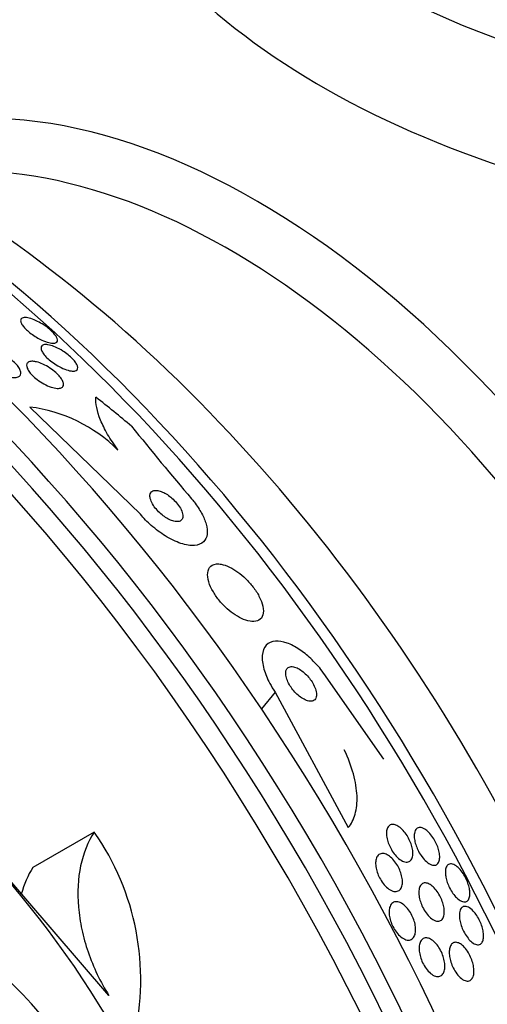
# Model space of a CAD drawing. Units: millimetres. Extents: x 0 to 1407, y 0 to 2077.
# Drawn here: x 544 to 553, y 131 to 150 of the extents above; entities that cross this region are included whole.
import ezdxf

# ---------------------------------------------------------------- set-up
doc = ezdxf.new("R2010")
doc.units = ezdxf.units.MM
doc.layers.add('DV7_Défaut', color=7, linetype='Continuous')
doc.layers.add('Défaut', color=7, linetype='Continuous')

# ---------------------------------------------------------------- blocks, each defined once
blk = doc.blocks.new('SE6')
at = {"layer": 'DV7_Défaut', "color": 7, "linetype": 'Continuous'}
for p, q in [((545.928, 140.707), (543.779, 142.79)), ((550.654, 135.95), (549.536, 137.554)), ((548.545, 137.252), (548.279, 136.929)), ((548.545, 137.252), (549.965, 134.624)), ((545.316, 131.363), (541.389, 135.928)), ((545.031, 134.538), (543.839, 133.85))]:
    blk.add_line(p, q, dxfattribs=at)
for centre, radius, start, end in [((543.411, 139.862), 2.951, 45.191, 82.837), ((605.018, 190.208), 76.131, 218.88388, 220.25896), ((528.403, 120.821), 19.674, 8.9504, 63.1224), ((540.938, 131.671), 4.997, 346.8595, 35.0088), ((538.64, 126.56), 6.95, 24.2438, 57.4854)]:
    blk.add_arc(centre, radius, start, end, dxfattribs=at)
for centre, major_axis, ratio, start_param, end_param in [((547.724, 148.868), (8, 13.856), 0.57735, 0.988505, 1.886267), ((547.898, 148.767), (-8.034, -13.915), 0.57735, 4.144284, 5.020687), ((561.441, 155.941), (-16.964, 0), 0.57735, 0, 3.480381), ((561.441, 157.741), (16, 0), 0.57735, 3.141593, 6.283185), ((535.379, 125.9), (13.417, -23.239), 0.57735, 0.180825, 2.960768), ((535.838, 126.166), (13.294, -23.026), 0.57735, 0.280237, 2.861356), ((536.263, 126.411), (13.173, -22.816), 0.57735, 0.274513, 2.86708), ((536.97, 126.819), (12.953, -22.435), 0.57735, 0.333705, 2.807888), ((548.183, 133.293), (8.268, -14.321), 0.57735, 0.04995, 3.091642), ((539.445, 128.248), (11.988, -20.764), 0.57735, 0.474764, 2.666828), ((539.798, 128.452), (11.823, -20.477), 0.57735, 0.498917, 2.642675), ((541.713, 129.558), (10.75, -18.62), 0.57735, 0.662755, 2.478838), ((547.653, 132.987), (7.875, -13.64), 0.57735, 0.196525, 2.945067), ((537.666, 133.099), (11.949, -9.814), 0.79792, 1.548985, 1.606701)]:
    blk.add_ellipse(centre, major_axis=major_axis, ratio=ratio, start_param=start_param, end_param=end_param, dxfattribs=at)
for points, knots in [([(543.607, 144.494), (543.616, 144.513), (543.638, 144.523), (543.668, 144.526), (543.695, 144.529), (543.728, 144.525), (543.766, 144.516), (543.806, 144.506), (543.853, 144.489), (543.902, 144.466), (543.939, 144.449), (543.979, 144.428), (544.019, 144.404), (544.058, 144.38), (544.098, 144.352), (544.135, 144.323), (544.167, 144.298), (544.197, 144.272), (544.221, 144.246), (544.245, 144.223), (544.264, 144.2), (544.279, 144.179), (544.294, 144.157), (544.305, 144.137), (544.311, 144.119), (544.317, 144.1), (544.318, 144.083), (544.314, 144.07), (544.309, 144.055), (544.298, 144.044), (544.281, 144.037), (544.262, 144.03), (544.235, 144.028), (544.203, 144.031), (544.169, 144.035), (544.127, 144.046), (544.082, 144.062), (544.038, 144.078), (543.988, 144.101), (543.938, 144.129), (543.903, 144.148), (543.866, 144.171), (543.831, 144.196), (543.796, 144.22), (543.762, 144.247), (543.732, 144.274), (543.705, 144.298), (543.681, 144.323), (543.662, 144.346), (543.643, 144.369), (543.628, 144.391), (543.618, 144.41), (543.607, 144.431), (543.601, 144.449), (543.601, 144.465), (543.6, 144.476), (543.602, 144.486), (543.607, 144.494)], [0, 0, 0, 0, 0.075346, 0.075346, 0.075346, 0.140429, 0.140429, 0.140429, 0.20856, 0.20856, 0.20856, 0.260187, 0.260187, 0.260187, 0.312264, 0.312264, 0.312264, 0.357566, 0.357566, 0.357566, 0.399398, 0.399398, 0.399398, 0.442584, 0.442584, 0.442584, 0.490697, 0.490697, 0.490697, 0.546144, 0.546144, 0.546144, 0.609399, 0.609399, 0.609399, 0.677376, 0.677376, 0.677376, 0.74309, 0.74309, 0.74309, 0.789931, 0.789931, 0.789931, 0.837052, 0.837052, 0.837052, 0.8799, 0.8799, 0.8799, 0.922087, 0.922087, 0.922087, 0.967553, 0.967553, 0.967553, 1, 1, 1, 1]), ([(544.159, 143.994), (544.196, 143.985), (544.237, 143.971), (544.281, 143.951), (544.326, 143.932), (544.374, 143.906), (544.421, 143.876), (544.455, 143.854), (544.49, 143.829), (544.523, 143.803), (544.555, 143.777), (544.585, 143.75), (544.611, 143.723), (544.635, 143.698), (544.655, 143.673), (544.671, 143.65), (544.686, 143.628), (544.697, 143.606), (544.703, 143.587), (544.71, 143.567), (544.711, 143.549), (544.708, 143.535), (544.704, 143.519), (544.693, 143.506), (544.678, 143.499), (544.66, 143.49), (544.635, 143.486), (544.605, 143.488), (544.573, 143.49), (544.533, 143.498), (544.49, 143.513), (544.446, 143.528), (544.398, 143.549), (544.348, 143.576), (544.312, 143.596), (544.273, 143.62), (544.237, 143.646), (544.2, 143.671), (544.164, 143.7), (544.133, 143.729), (544.105, 143.755), (544.08, 143.781), (544.059, 143.806), (544.04, 143.83), (544.025, 143.854), (544.014, 143.874), (544.003, 143.896), (543.998, 143.916), (543.997, 143.933), (543.995, 143.951), (544, 143.966), (544.01, 143.978), (544.021, 143.991), (544.039, 143.999), (544.063, 144.002), (544.089, 144.005), (544.122, 144.003), (544.159, 143.994)], [0, 0, 0, 0, 0.062538, 0.062538, 0.062538, 0.125581, 0.125581, 0.125581, 0.171586, 0.171586, 0.171586, 0.217821, 0.217821, 0.217821, 0.260507, 0.260507, 0.260507, 0.303386, 0.303386, 0.303386, 0.350221, 0.350221, 0.350221, 0.403658, 0.403658, 0.403658, 0.464733, 0.464733, 0.464733, 0.531458, 0.531458, 0.531458, 0.59796, 0.59796, 0.59796, 0.647172, 0.647172, 0.647172, 0.696727, 0.696727, 0.696727, 0.741029, 0.741029, 0.741029, 0.78344, 0.78344, 0.78344, 0.828102, 0.828102, 0.828102, 0.878094, 0.878094, 0.878094, 0.93533, 0.93533, 0.93533, 1, 1, 1, 1]), ([(543.058, 143.878), (543.095, 143.872), (543.136, 143.861), (543.179, 143.844), (543.223, 143.828), (543.269, 143.805), (543.314, 143.779), (543.355, 143.755), (543.397, 143.727), (543.433, 143.697), (543.466, 143.671), (543.496, 143.642), (543.521, 143.614), (543.544, 143.588), (543.564, 143.562), (543.577, 143.538), (543.591, 143.513), (543.6, 143.49), (543.603, 143.47), (543.607, 143.448), (543.605, 143.429), (543.597, 143.413), (543.589, 143.396), (543.574, 143.383), (543.553, 143.374), (543.531, 143.365), (543.502, 143.361), (543.468, 143.363), (543.433, 143.365), (543.391, 143.373), (543.347, 143.386), (543.304, 143.4), (543.256, 143.42), (543.21, 143.444), (543.167, 143.467), (543.123, 143.494), (543.083, 143.523), (543.048, 143.549), (543.014, 143.578), (542.986, 143.607), (542.96, 143.633), (542.938, 143.66), (542.921, 143.686), (542.905, 143.711), (542.893, 143.735), (542.887, 143.757), (542.88, 143.78), (542.879, 143.8), (542.884, 143.817), (542.889, 143.836), (542.9, 143.851), (542.917, 143.862), (542.935, 143.874), (542.961, 143.881), (542.99, 143.882), (543.011, 143.883), (543.034, 143.882), (543.058, 143.878)], [0, 0, 0, 0, 0.059637, 0.059637, 0.059637, 0.1196, 0.1196, 0.1196, 0.174333, 0.174333, 0.174333, 0.222833, 0.222833, 0.222833, 0.268202, 0.268202, 0.268202, 0.314102, 0.314102, 0.314102, 0.363424, 0.363424, 0.363424, 0.417997, 0.417997, 0.417997, 0.478036, 0.478036, 0.478036, 0.541343, 0.541343, 0.541343, 0.603428, 0.603428, 0.603428, 0.659933, 0.659933, 0.659933, 0.709873, 0.709873, 0.709873, 0.755798, 0.755798, 0.755798, 0.801298, 0.801298, 0.801298, 0.849414, 0.849414, 0.849414, 0.902265, 0.902265, 0.902265, 0.960648, 0.960648, 0.960648, 1, 1, 1, 1]), ([(543.911, 143.666), (543.949, 143.657), (543.991, 143.642), (544.035, 143.622), (544.079, 143.602), (544.125, 143.576), (544.17, 143.547), (544.21, 143.52), (544.249, 143.49), (544.284, 143.459), (544.315, 143.432), (544.342, 143.404), (544.364, 143.376), (544.385, 143.351), (544.402, 143.326), (544.414, 143.303), (544.425, 143.279), (544.432, 143.258), (544.434, 143.239), (544.436, 143.219), (544.432, 143.202), (544.423, 143.188), (544.413, 143.173), (544.396, 143.163), (544.374, 143.157), (544.35, 143.151), (544.319, 143.15), (544.284, 143.155), (544.246, 143.16), (544.203, 143.172), (544.157, 143.19), (544.113, 143.208), (544.065, 143.232), (544.018, 143.26), (543.976, 143.285), (543.933, 143.315), (543.895, 143.346), (543.862, 143.373), (543.831, 143.402), (543.806, 143.431), (543.782, 143.457), (543.763, 143.483), (543.748, 143.507), (543.734, 143.532), (543.725, 143.554), (543.72, 143.574), (543.716, 143.596), (543.717, 143.614), (543.723, 143.629), (543.73, 143.646), (543.743, 143.659), (543.761, 143.667), (543.782, 143.676), (543.809, 143.68), (543.84, 143.678), (543.862, 143.676), (543.886, 143.673), (543.911, 143.666)], [0, 0, 0, 0, 0.06016, 0.06016, 0.06016, 0.120736, 0.120736, 0.120736, 0.174763, 0.174763, 0.174763, 0.221672, 0.221672, 0.221672, 0.265516, 0.265516, 0.265516, 0.310471, 0.310471, 0.310471, 0.359663, 0.359663, 0.359663, 0.415065, 0.415065, 0.415065, 0.47681, 0.47681, 0.47681, 0.542094, 0.542094, 0.542094, 0.605326, 0.605326, 0.605326, 0.661402, 0.661402, 0.661402, 0.709817, 0.709817, 0.709817, 0.754125, 0.754125, 0.754125, 0.798517, 0.798517, 0.798517, 0.84629, 0.84629, 0.84629, 0.899715, 0.899715, 0.899715, 0.95959, 0.95959, 0.95959, 1, 1, 1, 1]), ([(545.491, 141.956), (545.413, 142.062), (545.347, 142.163), (545.235, 142.357), (545.188, 142.451), (545.083, 142.711), (545.055, 142.86), (545.063, 142.98)], [0, 0, 0, 0, 0.25, 0.25, 0.5, 0.5, 1, 1, 1, 1]), ([(546.113, 141.074), (546.111, 141.049), (546.116, 141.02), (546.127, 140.987), (546.138, 140.954), (546.156, 140.917), (546.18, 140.88), (546.202, 140.847), (546.229, 140.812), (546.259, 140.779), (546.286, 140.75), (546.316, 140.722), (546.347, 140.697), (546.377, 140.672), (546.409, 140.65), (546.439, 140.632), (546.471, 140.613), (546.503, 140.598), (546.532, 140.587), (546.565, 140.575), (546.596, 140.568), (546.622, 140.565), (546.652, 140.563), (546.678, 140.567), (546.699, 140.576), (546.721, 140.587), (546.737, 140.604), (546.746, 140.627), (546.754, 140.651), (546.756, 140.682), (546.748, 140.717), (546.741, 140.75), (546.725, 140.788), (546.703, 140.827), (546.683, 140.861), (546.658, 140.897), (546.628, 140.932), (546.602, 140.963), (546.572, 140.993), (546.541, 141.019), (546.512, 141.045), (546.481, 141.069), (546.451, 141.089), (546.419, 141.109), (546.387, 141.126), (546.358, 141.139), (546.325, 141.154), (546.294, 141.164), (546.267, 141.168), (546.235, 141.174), (546.208, 141.173), (546.185, 141.167), (546.16, 141.16), (546.141, 141.147), (546.129, 141.127), (546.12, 141.113), (546.114, 141.095), (546.113, 141.074)], [0, 0, 0, 0, 0.055881, 0.055881, 0.055881, 0.112174, 0.112174, 0.112174, 0.162467, 0.162467, 0.162467, 0.207458, 0.207458, 0.207458, 0.251352, 0.251352, 0.251352, 0.297794, 0.297794, 0.297794, 0.349415, 0.349415, 0.349415, 0.407581, 0.407581, 0.407581, 0.471437, 0.471437, 0.471437, 0.536922, 0.536922, 0.536922, 0.597885, 0.597885, 0.597885, 0.650493, 0.650493, 0.650493, 0.696335, 0.696335, 0.696335, 0.739865, 0.739865, 0.739865, 0.785155, 0.785155, 0.785155, 0.835181, 0.835181, 0.835181, 0.891699, 0.891699, 0.891699, 0.954422, 0.954422, 0.954422, 1, 1, 1, 1]), ([(546.92, 141.009), (546.937, 140.989), (546.953, 140.969), (546.969, 140.949), (547.027, 140.874), (547.077, 140.799), (547.116, 140.727), (547.156, 140.653), (547.186, 140.581), (547.204, 140.516), (547.224, 140.444), (547.23, 140.378), (547.224, 140.323), (547.216, 140.261), (547.192, 140.21), (547.154, 140.173), (547.112, 140.133), (547.052, 140.108), (546.978, 140.103), (546.903, 140.097), (546.812, 140.11), (546.711, 140.143), (546.618, 140.174), (546.514, 140.223), (546.409, 140.288), (546.319, 140.345), (546.225, 140.415), (546.138, 140.492), (546.063, 140.559), (545.991, 140.632), (545.928, 140.707)], [0, 0, 0, 0, 0.023869, 0.023869, 0.023869, 0.112851, 0.112851, 0.112851, 0.205454, 0.205454, 0.205454, 0.309163, 0.309163, 0.309163, 0.42643, 0.42643, 0.42643, 0.554843, 0.554843, 0.554843, 0.685438, 0.685438, 0.685438, 0.806108, 0.806108, 0.806108, 0.91049, 0.91049, 0.91049, 1, 1, 1, 1]), ([(547.451, 139.744), (547.385, 139.748), (547.331, 139.732), (547.293, 139.699), (547.261, 139.67), (547.24, 139.628), (547.234, 139.574), (547.228, 139.524), (547.235, 139.462), (547.256, 139.393), (547.274, 139.333), (547.304, 139.266), (547.344, 139.199), (547.378, 139.14), (547.421, 139.08), (547.468, 139.023), (547.513, 138.971), (547.562, 138.92), (547.612, 138.875), (547.663, 138.828), (547.717, 138.787), (547.769, 138.753), (547.825, 138.716), (547.881, 138.687), (547.933, 138.666), (547.991, 138.642), (548.046, 138.629), (548.093, 138.626), (548.146, 138.622), (548.192, 138.631), (548.228, 138.651), (548.266, 138.672), (548.293, 138.707), (548.307, 138.754), (548.32, 138.799), (548.32, 138.857), (548.306, 138.923), (548.293, 138.982), (548.268, 139.049), (548.231, 139.118), (548.2, 139.178), (548.159, 139.24), (548.113, 139.3), (548.072, 139.354), (548.024, 139.407), (547.975, 139.455), (547.926, 139.503), (547.874, 139.547), (547.823, 139.584), (547.768, 139.624), (547.713, 139.657), (547.661, 139.682), (547.603, 139.71), (547.548, 139.729), (547.498, 139.738), (547.482, 139.741), (547.466, 139.743), (547.451, 139.744)], [0, 0, 0, 0, 0.076711, 0.076711, 0.076711, 0.14191, 0.14191, 0.14191, 0.203691, 0.203691, 0.203691, 0.257828, 0.257828, 0.257828, 0.305041, 0.305041, 0.305041, 0.34921, 0.34921, 0.34921, 0.394277, 0.394277, 0.394277, 0.443257, 0.443257, 0.443257, 0.498132, 0.498132, 0.498132, 0.559246, 0.559246, 0.559246, 0.624227, 0.624227, 0.624227, 0.687763, 0.687763, 0.687763, 0.744404, 0.744404, 0.744404, 0.793084, 0.793084, 0.793084, 0.837293, 0.837293, 0.837293, 0.881449, 0.881449, 0.881449, 0.929018, 0.929018, 0.929018, 0.982348, 0.982348, 0.982348, 1, 1, 1, 1]), ([(549.536, 137.554), (549.504, 137.602), (549.469, 137.65), (549.433, 137.695), (549.371, 137.772), (549.303, 137.844), (549.236, 137.907), (549.162, 137.976), (549.087, 138.036), (549.014, 138.085), (548.932, 138.139), (548.851, 138.181), (548.777, 138.208), (548.693, 138.238), (548.615, 138.25), (548.549, 138.245), (548.477, 138.239), (548.417, 138.212), (548.373, 138.165), (548.33, 138.119), (548.302, 138.051), (548.295, 137.967), (548.288, 137.891), (548.299, 137.799), (548.327, 137.699), (548.352, 137.613), (548.391, 137.518), (548.441, 137.424), (548.471, 137.367), (548.506, 137.309), (548.545, 137.252)], [0, 0, 0, 0, 0.051782, 0.051782, 0.051782, 0.139855, 0.139855, 0.139855, 0.235378, 0.235378, 0.235378, 0.343059, 0.343059, 0.343059, 0.464213, 0.464213, 0.464213, 0.594484, 0.594484, 0.594484, 0.723277, 0.723277, 0.723277, 0.839221, 0.839221, 0.839221, 0.939051, 0.939051, 0.939051, 1, 1, 1, 1]), ([(548.755, 137.667), (548.749, 137.644), (548.748, 137.616), (548.752, 137.584), (548.757, 137.552), (548.767, 137.516), (548.782, 137.478), (548.796, 137.444), (548.815, 137.408), (548.838, 137.373), (548.859, 137.34), (548.883, 137.308), (548.908, 137.278), (548.934, 137.248), (548.962, 137.22), (548.99, 137.196), (549.021, 137.169), (549.052, 137.147), (549.081, 137.129), (549.115, 137.109), (549.147, 137.095), (549.176, 137.087), (549.209, 137.078), (549.239, 137.076), (549.264, 137.081), (549.291, 137.087), (549.313, 137.101), (549.327, 137.123), (549.342, 137.144), (549.349, 137.174), (549.349, 137.21), (549.348, 137.242), (549.341, 137.279), (549.327, 137.32), (549.315, 137.354), (549.298, 137.391), (549.276, 137.428), (549.257, 137.461), (549.234, 137.495), (549.21, 137.525), (549.185, 137.556), (549.158, 137.586), (549.131, 137.611), (549.102, 137.639), (549.072, 137.663), (549.042, 137.683), (549.01, 137.705), (548.977, 137.722), (548.948, 137.733), (548.914, 137.746), (548.883, 137.751), (548.856, 137.75), (548.827, 137.748), (548.802, 137.738), (548.784, 137.721), (548.771, 137.707), (548.761, 137.689), (548.755, 137.667)], [0, 0, 0, 0, 0.050972, 0.050972, 0.050972, 0.102273, 0.102273, 0.102273, 0.149158, 0.149158, 0.149158, 0.19306, 0.19306, 0.19306, 0.237915, 0.237915, 0.237915, 0.286831, 0.286831, 0.286831, 0.34185, 0.34185, 0.34185, 0.403322, 0.403322, 0.403322, 0.468755, 0.468755, 0.468755, 0.532616, 0.532616, 0.532616, 0.589323, 0.589323, 0.589323, 0.637893, 0.637893, 0.637893, 0.681953, 0.681953, 0.681953, 0.725981, 0.725981, 0.725981, 0.77347, 0.77347, 0.77347, 0.826807, 0.826807, 0.826807, 0.886819, 0.886819, 0.886819, 0.951664, 0.951664, 0.951664, 1, 1, 1, 1]), ([(549.965, 134.624), (550.024, 134.696), (550.069, 134.783), (550.127, 134.99), (550.14, 135.11), (550.13, 135.371), (550.106, 135.516), (550.024, 135.817), (549.965, 135.973), (549.888, 136.133)], [0, 0, 0, 0, 0.25, 0.25, 0.5, 0.5, 0.75, 0.75, 1, 1, 1, 1]), ([(550.91, 134.666), (550.936, 134.653), (550.963, 134.634), (550.991, 134.61), (551.018, 134.585), (551.046, 134.554), (551.072, 134.52), (551.096, 134.488), (551.119, 134.453), (551.138, 134.416), (551.156, 134.382), (551.172, 134.345), (551.185, 134.31), (551.197, 134.274), (551.207, 134.238), (551.213, 134.205), (551.219, 134.169), (551.221, 134.135), (551.219, 134.105), (551.217, 134.071), (551.21, 134.042), (551.199, 134.019), (551.186, 133.993), (551.168, 133.975), (551.146, 133.964), (551.123, 133.953), (551.095, 133.951), (551.064, 133.958), (551.034, 133.965), (551, 133.981), (550.966, 134.007), (550.936, 134.029), (550.905, 134.059), (550.875, 134.094), (550.85, 134.124), (550.825, 134.16), (550.804, 134.197), (550.784, 134.231), (550.766, 134.267), (550.752, 134.303), (550.738, 134.339), (550.727, 134.375), (550.719, 134.409), (550.711, 134.446), (550.707, 134.481), (550.707, 134.512), (550.707, 134.546), (550.711, 134.577), (550.72, 134.603), (550.73, 134.631), (550.744, 134.653), (550.764, 134.667), (550.784, 134.683), (550.81, 134.69), (550.839, 134.687), (550.86, 134.686), (550.885, 134.679), (550.91, 134.666)], [0, 0, 0, 0, 0.049902, 0.049902, 0.049902, 0.100111, 0.100111, 0.100111, 0.146308, 0.146308, 0.146308, 0.190108, 0.190108, 0.190108, 0.235424, 0.235424, 0.235424, 0.285262, 0.285262, 0.285262, 0.341436, 0.341436, 0.341436, 0.403801, 0.403801, 0.403801, 0.469187, 0.469187, 0.469187, 0.531833, 0.531833, 0.531833, 0.586995, 0.586995, 0.586995, 0.634757, 0.634757, 0.634757, 0.6789, 0.6789, 0.6789, 0.723548, 0.723548, 0.723548, 0.771884, 0.771884, 0.771884, 0.826051, 0.826051, 0.826051, 0.886621, 0.886621, 0.886621, 0.951503, 0.951503, 0.951503, 1, 1, 1, 1]), ([(551.249, 134.513), (551.256, 134.552), (551.27, 134.583), (551.291, 134.602), (551.309, 134.619), (551.333, 134.627), (551.359, 134.626), (551.387, 134.625), (551.418, 134.614), (551.452, 134.593), (551.477, 134.578), (551.504, 134.556), (551.531, 134.529), (551.558, 134.501), (551.585, 134.468), (551.609, 134.432), (551.631, 134.399), (551.652, 134.363), (551.669, 134.327), (551.686, 134.292), (551.7, 134.257), (551.711, 134.223), (551.723, 134.188), (551.731, 134.153), (551.736, 134.121), (551.741, 134.086), (551.743, 134.053), (551.74, 134.025), (551.737, 133.992), (551.73, 133.965), (551.718, 133.944), (551.705, 133.921), (551.686, 133.904), (551.664, 133.897), (551.64, 133.889), (551.611, 133.891), (551.579, 133.902), (551.55, 133.914), (551.516, 133.934), (551.482, 133.964), (551.453, 133.989), (551.423, 134.022), (551.396, 134.06), (551.372, 134.091), (551.349, 134.128), (551.33, 134.164), (551.312, 134.199), (551.296, 134.235), (551.284, 134.269), (551.271, 134.305), (551.261, 134.34), (551.255, 134.372), (551.248, 134.408), (551.245, 134.442), (551.246, 134.471), (551.246, 134.486), (551.247, 134.5), (551.249, 134.513)], [0, 0, 0, 0, 0.075717, 0.075717, 0.075717, 0.14133, 0.14133, 0.14133, 0.207957, 0.207957, 0.207957, 0.257714, 0.257714, 0.257714, 0.307835, 0.307835, 0.307835, 0.352386, 0.352386, 0.352386, 0.394772, 0.394772, 0.394772, 0.439313, 0.439313, 0.439313, 0.489192, 0.489192, 0.489192, 0.546347, 0.546347, 0.546347, 0.610501, 0.610501, 0.610501, 0.67775, 0.67775, 0.67775, 0.741138, 0.741138, 0.741138, 0.795397, 0.795397, 0.795397, 0.841438, 0.841438, 0.841438, 0.884045, 0.884045, 0.884045, 0.927768, 0.927768, 0.927768, 0.975959, 0.975959, 0.975959, 1, 1, 1, 1]), ([(545.031, 134.538), (544.907, 134.35), (544.819, 134.132), (544.713, 133.634), (544.699, 133.365), (544.736, 132.938), (544.758, 132.791), (544.821, 132.501), (544.862, 132.355), (544.962, 132.063), (545.022, 131.916), (545.157, 131.634), (545.233, 131.496), (545.316, 131.363)], [0, 0, 0, 0, 0.25, 0.25, 0.5, 0.5, 0.625, 0.625, 0.75, 0.75, 0.875, 0.875, 1, 1, 1, 1]), ([(550.68, 134.114), (550.707, 134.105), (550.736, 134.09), (550.765, 134.069), (550.794, 134.047), (550.825, 134.018), (550.853, 133.985), (550.879, 133.954), (550.903, 133.919), (550.925, 133.881), (550.945, 133.846), (550.962, 133.809), (550.976, 133.773), (550.99, 133.736), (551.001, 133.699), (551.007, 133.664), (551.015, 133.627), (551.018, 133.591), (551.017, 133.56), (551.016, 133.525), (551.01, 133.494), (551, 133.468), (550.989, 133.44), (550.972, 133.418), (550.952, 133.404), (550.931, 133.389), (550.904, 133.381), (550.875, 133.383), (550.846, 133.385), (550.813, 133.396), (550.779, 133.416), (550.748, 133.434), (550.715, 133.46), (550.684, 133.493), (550.656, 133.522), (550.629, 133.556), (550.606, 133.594), (550.584, 133.628), (550.564, 133.665), (550.548, 133.702), (550.533, 133.738), (550.52, 133.776), (550.512, 133.811), (550.502, 133.849), (550.497, 133.885), (550.496, 133.918), (550.495, 133.954), (550.498, 133.986), (550.506, 134.014), (550.514, 134.044), (550.527, 134.069), (550.545, 134.087), (550.563, 134.107), (550.587, 134.118), (550.614, 134.121), (550.634, 134.124), (550.657, 134.121), (550.68, 134.114)], [0, 0, 0, 0, 0.052872, 0.052872, 0.052872, 0.106056, 0.106056, 0.106056, 0.154898, 0.154898, 0.154898, 0.200348, 0.200348, 0.200348, 0.246009, 0.246009, 0.246009, 0.294878, 0.294878, 0.294878, 0.348917, 0.348917, 0.348917, 0.408542, 0.408542, 0.408542, 0.4718, 0.4718, 0.4718, 0.53432, 0.53432, 0.53432, 0.591522, 0.591522, 0.591522, 0.642008, 0.642008, 0.642008, 0.688113, 0.688113, 0.688113, 0.733459, 0.733459, 0.733459, 0.781184, 0.781184, 0.781184, 0.83352, 0.83352, 0.83352, 0.891433, 0.891433, 0.891433, 0.953842, 0.953842, 0.953842, 1, 1, 1, 1]), ([(551.851, 133.735), (551.849, 133.775), (551.853, 133.811), (551.862, 133.838), (551.87, 133.866), (551.883, 133.887), (551.9, 133.901), (551.919, 133.916), (551.942, 133.922), (551.969, 133.919), (551.997, 133.916), (552.028, 133.902), (552.061, 133.879), (552.085, 133.861), (552.111, 133.837), (552.137, 133.808), (552.162, 133.779), (552.188, 133.744), (552.212, 133.706), (552.232, 133.672), (552.251, 133.635), (552.267, 133.599), (552.282, 133.564), (552.295, 133.529), (552.304, 133.495), (552.314, 133.46), (552.321, 133.426), (552.325, 133.395), (552.329, 133.36), (552.329, 133.329), (552.326, 133.302), (552.322, 133.27), (552.313, 133.245), (552.301, 133.225), (552.287, 133.203), (552.269, 133.189), (552.246, 133.183), (552.222, 133.177), (552.194, 133.181), (552.163, 133.195), (552.133, 133.209), (552.1, 133.232), (552.067, 133.264), (552.044, 133.287), (552.02, 133.316), (551.997, 133.347), (551.974, 133.379), (551.952, 133.416), (551.934, 133.453), (551.916, 133.487), (551.901, 133.524), (551.888, 133.559), (551.876, 133.594), (551.867, 133.629), (551.861, 133.661), (551.856, 133.687), (551.853, 133.712), (551.851, 133.735)], [0, 0, 0, 0, 0.060873, 0.060873, 0.060873, 0.121411, 0.121411, 0.121411, 0.188197, 0.188197, 0.188197, 0.255953, 0.255953, 0.255953, 0.305945, 0.305945, 0.305945, 0.35634, 0.35634, 0.35634, 0.400674, 0.400674, 0.400674, 0.442432, 0.442432, 0.442432, 0.486211, 0.486211, 0.486211, 0.535395, 0.535395, 0.535395, 0.592162, 0.592162, 0.592162, 0.656518, 0.656518, 0.656518, 0.72468, 0.72468, 0.72468, 0.789277, 0.789277, 0.789277, 0.835008, 0.835008, 0.835008, 0.88097, 0.88097, 0.88097, 0.923364, 0.923364, 0.923364, 0.965867, 0.965867, 0.965867, 1, 1, 1, 1]), ([(551.555, 133.518), (551.581, 133.502), (551.608, 133.48), (551.634, 133.453), (551.66, 133.426), (551.687, 133.392), (551.711, 133.356), (551.733, 133.322), (551.753, 133.284), (551.77, 133.247), (551.786, 133.211), (551.799, 133.174), (551.809, 133.138), (551.819, 133.102), (551.826, 133.066), (551.829, 133.034), (551.832, 132.998), (551.832, 132.965), (551.827, 132.937), (551.822, 132.905), (551.813, 132.878), (551.8, 132.858), (551.785, 132.835), (551.765, 132.819), (551.742, 132.812), (551.718, 132.804), (551.689, 132.805), (551.657, 132.816), (551.627, 132.827), (551.594, 132.847), (551.561, 132.875), (551.532, 132.901), (551.502, 132.934), (551.475, 132.972), (551.451, 133.005), (551.428, 133.042), (551.409, 133.081), (551.392, 133.116), (551.376, 133.154), (551.365, 133.19), (551.353, 133.226), (551.345, 133.263), (551.34, 133.296), (551.335, 133.332), (551.334, 133.366), (551.336, 133.396), (551.339, 133.429), (551.346, 133.458), (551.357, 133.481), (551.369, 133.507), (551.386, 133.526), (551.406, 133.537), (551.428, 133.55), (551.455, 133.553), (551.484, 133.547), (551.506, 133.543), (551.53, 133.533), (551.555, 133.518)], [0, 0, 0, 0, 0.050445, 0.050445, 0.050445, 0.101206, 0.101206, 0.101206, 0.147784, 0.147784, 0.147784, 0.191704, 0.191704, 0.191704, 0.2369, 0.2369, 0.2369, 0.286425, 0.286425, 0.286425, 0.342162, 0.342162, 0.342162, 0.404116, 0.404116, 0.404116, 0.469342, 0.469342, 0.469342, 0.532232, 0.532232, 0.532232, 0.587901, 0.587901, 0.587901, 0.636097, 0.636097, 0.636097, 0.680429, 0.680429, 0.680429, 0.725019, 0.725019, 0.725019, 0.773096, 0.773096, 0.773096, 0.826856, 0.826856, 0.826856, 0.886989, 0.886989, 0.886989, 0.951609, 0.951609, 0.951609, 1, 1, 1, 1]), ([(550.769, 133.072), (550.778, 133.105), (550.794, 133.132), (550.813, 133.152), (550.832, 133.171), (550.856, 133.182), (550.883, 133.185), (550.911, 133.188), (550.942, 133.182), (550.975, 133.168), (551.006, 133.153), (551.039, 133.131), (551.071, 133.1), (551.099, 133.073), (551.128, 133.039), (551.154, 133.001), (551.177, 132.967), (551.198, 132.929), (551.215, 132.891), (551.232, 132.854), (551.245, 132.816), (551.255, 132.779), (551.264, 132.741), (551.271, 132.704), (551.273, 132.67), (551.275, 132.634), (551.273, 132.6), (551.267, 132.571), (551.261, 132.539), (551.249, 132.512), (551.234, 132.491), (551.218, 132.468), (551.196, 132.452), (551.172, 132.445), (551.146, 132.437), (551.116, 132.437), (551.085, 132.447), (551.054, 132.457), (551.021, 132.475), (550.988, 132.501), (550.958, 132.525), (550.927, 132.557), (550.9, 132.593), (550.875, 132.626), (550.851, 132.663), (550.832, 132.702), (550.813, 132.738), (550.798, 132.777), (550.786, 132.815), (550.774, 132.852), (550.766, 132.89), (550.762, 132.925), (550.757, 132.962), (550.757, 132.997), (550.761, 133.028), (550.763, 133.043), (550.765, 133.058), (550.769, 133.072)], [0, 0, 0, 0, 0.061503, 0.061503, 0.061503, 0.122911, 0.122911, 0.122911, 0.185674, 0.185674, 0.185674, 0.245457, 0.245457, 0.245457, 0.299146, 0.299146, 0.299146, 0.347304, 0.347304, 0.347304, 0.393049, 0.393049, 0.393049, 0.439745, 0.439745, 0.439745, 0.49, 0.49, 0.49, 0.545334, 0.545334, 0.545334, 0.605597, 0.605597, 0.605597, 0.668319, 0.668319, 0.668319, 0.729176, 0.729176, 0.729176, 0.784491, 0.784491, 0.784491, 0.833911, 0.833911, 0.833911, 0.88005, 0.88005, 0.88005, 0.926238, 0.926238, 0.926238, 0.975246, 0.975246, 0.975246, 1, 1, 1, 1]), ([(552.127, 132.972), (552.132, 133.008), (552.143, 133.036), (552.158, 133.057), (552.174, 133.077), (552.193, 133.09), (552.216, 133.094), (552.241, 133.098), (552.269, 133.093), (552.3, 133.077), (552.33, 133.062), (552.362, 133.038), (552.394, 133.004), (552.417, 132.979), (552.44, 132.95), (552.462, 132.917), (552.484, 132.884), (552.505, 132.846), (552.523, 132.808), (552.539, 132.773), (552.553, 132.736), (552.564, 132.7), (552.575, 132.664), (552.583, 132.629), (552.588, 132.597), (552.593, 132.562), (552.595, 132.529), (552.593, 132.501), (552.591, 132.468), (552.585, 132.44), (552.576, 132.418), (552.565, 132.392), (552.55, 132.373), (552.531, 132.362), (552.511, 132.349), (552.486, 132.346), (552.458, 132.352), (552.43, 132.358), (552.398, 132.375), (552.365, 132.401), (552.341, 132.42), (552.315, 132.446), (552.291, 132.477), (552.266, 132.508), (552.241, 132.545), (552.22, 132.584), (552.201, 132.619), (552.183, 132.657), (552.169, 132.694), (552.156, 132.73), (552.145, 132.766), (552.137, 132.8), (552.13, 132.836), (552.125, 132.87), (552.124, 132.901), (552.123, 132.927), (552.124, 132.951), (552.127, 132.972)], [0, 0, 0, 0, 0.063618, 0.063618, 0.063618, 0.127003, 0.127003, 0.127003, 0.194521, 0.194521, 0.194521, 0.259439, 0.259439, 0.259439, 0.305979, 0.305979, 0.305979, 0.352774, 0.352774, 0.352774, 0.395652, 0.395652, 0.395652, 0.438312, 0.438312, 0.438312, 0.484623, 0.484623, 0.484623, 0.537338, 0.537338, 0.537338, 0.597693, 0.597693, 0.597693, 0.664046, 0.664046, 0.664046, 0.73085, 0.73085, 0.73085, 0.780811, 0.780811, 0.780811, 0.831139, 0.831139, 0.831139, 0.875847, 0.875847, 0.875847, 0.91822, 0.91822, 0.91822, 0.962503, 0.962503, 0.962503, 1, 1, 1, 1]), ([(551.543, 132.469), (551.569, 132.458), (551.598, 132.439), (551.626, 132.415), (551.655, 132.39), (551.683, 132.358), (551.709, 132.321), (551.733, 132.287), (551.756, 132.249), (551.774, 132.209), (551.792, 132.172), (551.806, 132.133), (551.817, 132.095), (551.827, 132.058), (551.835, 132.02), (551.838, 131.986), (551.842, 131.949), (551.842, 131.915), (551.838, 131.885), (551.833, 131.852), (551.825, 131.823), (551.812, 131.8), (551.799, 131.775), (551.781, 131.756), (551.759, 131.745), (551.736, 131.732), (551.709, 131.729), (551.68, 131.734), (551.651, 131.739), (551.618, 131.753), (551.586, 131.776), (551.556, 131.798), (551.524, 131.828), (551.495, 131.864), (551.469, 131.896), (551.445, 131.934), (551.424, 131.974), (551.404, 132.01), (551.388, 132.049), (551.375, 132.088), (551.362, 132.126), (551.353, 132.163), (551.348, 132.199), (551.342, 132.236), (551.34, 132.272), (551.342, 132.303), (551.344, 132.337), (551.351, 132.368), (551.361, 132.393), (551.372, 132.421), (551.387, 132.444), (551.406, 132.459), (551.426, 132.475), (551.451, 132.483), (551.478, 132.483), (551.498, 132.483), (551.52, 132.479), (551.543, 132.469)], [0, 0, 0, 0, 0.05447, 0.05447, 0.05447, 0.10927, 0.10927, 0.10927, 0.159323, 0.159323, 0.159323, 0.205245, 0.205245, 0.205245, 0.250645, 0.250645, 0.250645, 0.29869, 0.29869, 0.29869, 0.351566, 0.351566, 0.351566, 0.410066, 0.410066, 0.410066, 0.472786, 0.472786, 0.472786, 0.535795, 0.535795, 0.535795, 0.594312, 0.594312, 0.594312, 0.64611, 0.64611, 0.64611, 0.692886, 0.692886, 0.692886, 0.738166, 0.738166, 0.738166, 0.785227, 0.785227, 0.785227, 0.836492, 0.836492, 0.836492, 0.893232, 0.893232, 0.893232, 0.954858, 0.954858, 0.954858, 1, 1, 1, 1]), ([(552.144, 132.366), (552.169, 132.35), (552.196, 132.327), (552.222, 132.299), (552.248, 132.27), (552.274, 132.235), (552.298, 132.196), (552.319, 132.161), (552.339, 132.122), (552.354, 132.082), (552.369, 132.045), (552.381, 132.008), (552.39, 131.971), (552.398, 131.935), (552.403, 131.899), (552.405, 131.867), (552.408, 131.832), (552.406, 131.8), (552.401, 131.772), (552.395, 131.741), (552.385, 131.715), (552.372, 131.695), (552.357, 131.672), (552.337, 131.657), (552.315, 131.65), (552.291, 131.642), (552.263, 131.643), (552.233, 131.654), (552.204, 131.665), (552.171, 131.685), (552.139, 131.714), (552.111, 131.74), (552.081, 131.775), (552.054, 131.815), (552.031, 131.849), (552.009, 131.888), (551.991, 131.929), (551.974, 131.965), (551.961, 132.004), (551.95, 132.041), (551.94, 132.078), (551.933, 132.115), (551.929, 132.148), (551.926, 132.184), (551.926, 132.217), (551.929, 132.247), (551.933, 132.279), (551.94, 132.307), (551.951, 132.33), (551.964, 132.355), (551.981, 132.373), (552.001, 132.384), (552.022, 132.397), (552.048, 132.4), (552.076, 132.394), (552.097, 132.39), (552.12, 132.381), (552.144, 132.366)], [0, 0, 0, 0, 0.052649, 0.052649, 0.052649, 0.105664, 0.105664, 0.105664, 0.153617, 0.153617, 0.153617, 0.197737, 0.197737, 0.197737, 0.24218, 0.24218, 0.24218, 0.290298, 0.290298, 0.290298, 0.344333, 0.344333, 0.344333, 0.404893, 0.404893, 0.404893, 0.469855, 0.469855, 0.469855, 0.534049, 0.534049, 0.534049, 0.591865, 0.591865, 0.591865, 0.641685, 0.641685, 0.641685, 0.6865, 0.6865, 0.6865, 0.730584, 0.730584, 0.730584, 0.777442, 0.777442, 0.777442, 0.829576, 0.829576, 0.829576, 0.888166, 0.888166, 0.888166, 0.952093, 0.952093, 0.952093, 1, 1, 1, 1])]:
    blk.add_open_spline(points, degree=3, knots=knots, dxfattribs=at)
blk.add_open_spline([(543.839, 133.85), (543.74, 133.698), (543.665, 133.525), (543.614, 133.333)], degree=3, dxfattribs=at)

msp = doc.modelspace()

# ---------------------------------------------------------------- block references
at = {"layer": 'Défaut'}
msp.add_blockref('SE6', (0, 0), dxfattribs=at)

doc.saveas('drawing.dxf')
